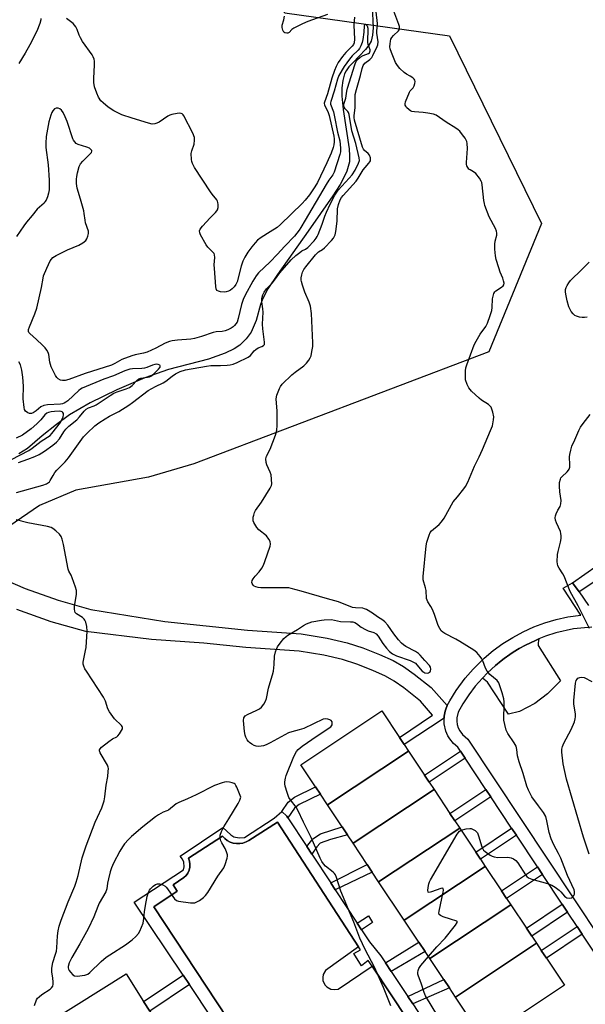
# Model space of a CAD drawing. Units: inches. Extents: x 1285765 to 1291765, y 541449 to 545450.
# Drawn here: x 1286902 to 1287123, y 542209 to 542593 of the extents above; entities that cross this region are included whole.
import ezdxf

# ---------------------------------------------------------------- set-up
doc = ezdxf.new("R2010")
doc.units = ezdxf.units.IN
doc.header["$MEASUREMENT"] = 0
for name, color, linetype in [('BLDG-Footprint', 5, 'Continuous'), ('CULTRL-Pad', 6, 'Continuous'), ('HYDRO-Single Line Stream', 4, 'Continuous'), ('NTRL-Trees', 3, 'Continuous'), ('TRANS-Non Street Sidewalk', 7, 'Continuous'), ('TRANS-Parking Lot', 4, 'Continuous'), ('TRANS-Street Sidewalk', 7, 'Continuous'), ('Undefined', 1, 'Continuous')]:
    doc.layers.add(name, color=color, linetype=linetype)

msp = doc.modelspace()

# ---------------------------------------------------------------- linework, layer by layer
at = {"layer": 'BLDG-Footprint'}
for points, elevation in [([(1287054.05, 542307.56), (1287022.42, 542286.6), (1287019.63, 542290.79), (1287017.75, 542293.62), (1287012.03, 542302.21), (1287043.6, 542323.24), (1287050.46, 542312.94), (1287052.33, 542310.13)], 447.09), ([(1287064.03, 542292.58), (1287032.4, 542271.62), (1287030.22, 542274.91), (1287028.15, 542278.01), (1287022.42, 542286.6), (1287054.05, 542307.56), (1287060.28, 542298.19), (1287062.11, 542295.44)], 447.67), ([(1287074, 542277.59), (1287042.38, 542256.64), (1287039.86, 542260.43), (1287037.92, 542263.33), (1287032.4, 542271.62), (1287064.03, 542292.58), (1287070.2, 542283.3), (1287072.15, 542280.38)], 447.69), ([(1287083.98, 542262.61), (1287052.36, 542241.66), (1287042.38, 542256.64), (1287074, 542277.59), (1287080.25, 542268.22), (1287082.11, 542265.42)], 448.17), ([(1287093.96, 542247.64), (1287062.34, 542226.68), (1287060.47, 542229.49), (1287058.08, 542233.08), (1287052.36, 542241.66), (1287083.98, 542262.61), (1287090.34, 542253.08), (1287092.28, 542250.16)], 448.47), ([(1287103.94, 542232.66), (1287072.32, 542211.7), (1287069.97, 542215.23), (1287067.79, 542218.5), (1287062.34, 542226.68), (1287093.96, 542247.64), (1287100.03, 542238.53), (1287102.11, 542235.41)], 449.08), ([(1287072.32, 542211.7), (1287103.94, 542232.66), (1287105.82, 542229.84), (1287107.81, 542226.85), (1287114.86, 542216.27), (1287083.29, 542195.24), (1287076.77, 542205.03), (1287074.66, 542208.19)], 449.22), ([(1286954.62, 542203.69), (1286923.51, 542183.08), (1286923.27, 542183.42), (1286925.69, 542184.95), (1286914.69, 542202.42), (1286943.84, 542220.79), (1286950.69, 542209.93), (1286953.07, 542206.15)], 446.02)]:
    msp.add_lwpolyline(points, close=True, dxfattribs=dict(at, elevation=elevation))
at = {"layer": 'CULTRL-Pad'}
msp.add_lwpolyline([(1287097.36, 542322.98), (1287092.97, 542321.92), (1287084.77, 542334.43), (1287082.87, 542336.08), (1287084.86, 542338.13), (1287087.99, 542340.99), (1287090.16, 542342.82), (1287091.29, 542343.67), (1287093.58, 542345.3), (1287094.78, 542346.09), (1287097.19, 542347.55), (1287099.69, 542348.91), (1287103.5, 542350.76), (1287104.82, 542351.33), (1287104.56, 542349.79), (1287104.59, 542348.74), (1287113.33, 542334.94), (1287108.2, 542329.95), (1287103.29, 542326.09)], close=True, dxfattribs=at)
at = {"layer": 'HYDRO-Single Line Stream'}
msp.add_lwpolyline([(1287039.81, 542597.89), (1287040.21, 542589.52), (1287040, 542586.68), (1287039.41, 542584.33), (1287038.56, 542582.8), (1287037.25, 542581.16), (1287032.25, 542575.99), (1287030.78, 542574.33), (1287029.67, 542572.77), (1287029.12, 542571.65), (1287028.38, 542569.07), (1287028.06, 542566.12), (1287028.07, 542562.88), (1287028.56, 542557.69), (1287030.89, 542542.45), (1287031.07, 542539.7), (1287030.97, 542537.39), (1287029.99, 542533.74), (1287028.83, 542531.16), (1287027.32, 542528.45), (1287024.51, 542524.09), (1287014.92, 542510.26), (1287002.86, 542493.39), (1286999.19, 542487.83), (1286997.15, 542484.06), (1286996.34, 542481.74), (1286994.57, 542475.49), (1286992.65, 542470.97), (1286990.72, 542468.33), (1286988.23, 542465.85), (1286986.07, 542464.48), (1286982.57, 542462.77), (1286976.01, 542460.45), (1286960.46, 542456.41), (1286951.23, 542453.14), (1286940.28, 542448.46), (1286929.83, 542443.31), (1286921.83, 542438.63), (1286916.72, 542434.92), (1286911.11, 542430.44), (1286905.42, 542425.59), (1286901.98, 542423.48)], dxfattribs=at)
at = {"layer": 'NTRL-Trees'}
msp.add_lwpolyline([(1286892.89, 542653.16), (1286959.61, 542695.51), (1286991.5, 542675.69), (1286995.53, 542653.16), (1286989.12, 542613.39), (1287005.8, 542595.43), (1287069.95, 542586.45), (1287105.88, 542513.31), (1287085.35, 542463.28), (1286970.27, 542419.55), (1286952.63, 542414.44), (1286924.25, 542409.37), (1286910.12, 542403.31), (1286896, 542393.75)], dxfattribs=at)
at = {"layer": 'TRANS-Non Street Sidewalk'}
for points in [[(1287120.55, 542369.64), (1287118.05, 542373.24), (1287132.42, 542383.28), (1287135.17, 542379.2), (1287131.34, 542376.87)], [(1287076.14, 542304.79), (1287062.11, 542295.44), (1287060.29, 542298.19), (1287074.31, 542307.53)], [(1287006.95, 542281.55), (1287006.51, 542282.22), (1287004.55, 542284.02), (1287007.06, 542287.69), (1287009.56, 542289.68), (1287017.75, 542293.62), (1287019.63, 542290.79), (1287011.36, 542286.81), (1287009.56, 542285.37)], [(1287086.16, 542289.72), (1287072.15, 542280.38), (1287070.2, 542283.3), (1287084.22, 542292.64)], [(1287016.3, 542267.36), (1287014.31, 542270.38), (1287016.7, 542273.41), (1287019.65, 542275.38), (1287028.15, 542278.01), (1287030.22, 542274.91), (1287023.56, 542273.05), (1287019.56, 542271.63), (1287018.2, 542270.29)], [(1287096.12, 542274.75), (1287082.12, 542265.42), (1287080.25, 542268.22), (1287094.25, 542277.56)], [(1287025.44, 542253.48), (1287023.66, 542256.18), (1287037.92, 542263.33), (1287039.86, 542260.43)], [(1287106.28, 542259.48), (1287092.28, 542250.16), (1287090.34, 542253.08), (1287104.33, 542262.4)], [(1287116.09, 542244.73), (1287102.11, 542235.41), (1287100.03, 542238.53), (1287114.01, 542247.85)], [(1287035.68, 542237.93), (1287034.03, 542240.44), (1287038.37, 542243.3), (1287040.02, 542240.79)], [(1287121.79, 542236.16), (1287107.81, 542226.85), (1287105.82, 542229.84), (1287119.8, 542239.15)], [(1287047.24, 542221.68), (1287045.02, 542225.04), (1287058.08, 542233.08), (1287060.47, 542229.49)], [(1286968.57, 542216.53), (1286953.07, 542206.15), (1286950.69, 542209.93), (1286966.09, 542220.23)], [(1287055.65, 542208.99), (1287053.75, 542211.85), (1287067.79, 542218.5), (1287069.97, 542215.24)]]:
    msp.add_lwpolyline(points, close=True, dxfattribs=at)
msp.add_lwpolyline([(1286885.81, 542379.08), (1286904.49, 542370.92), (1286917.33, 542366.4), (1286930.09, 542362.82), (1286958.93, 542358.06), (1286991.19, 542354.74), (1287012.17, 542353.3), (1287022.24, 542351.66), (1287030.07, 542349.85), (1287036.18, 542347.83), (1287042.7, 542345.29), (1287048.1, 542342.84), (1287052.09, 542340.61), (1287056.25, 542337.63), (1287062.91, 542332.34), (1287069.14, 542325.34), (1287068.55, 542323.95), (1287068.3, 542323.14), (1287067.92, 542321.17), (1287067.87, 542320.46), (1287052.33, 542310.13), (1287050.46, 542312.94), (1287063.41, 542321.57), (1287058.69, 542327.03), (1287052.16, 542332.22), (1287048.45, 542334.88), (1287045.04, 542336.78), (1287040.06, 542339.04), (1287033.88, 542341.44), (1287028.24, 542343.31), (1287020.93, 542345), (1287011.39, 542346.56), (1286990.61, 542347.98), (1286974.17, 542349.67), (1286953.72, 542351.07), (1286928.18, 542354.23), (1286914.68, 542358.03), (1286901.27, 542362.75)], dxfattribs=at)
at = {"layer": 'TRANS-Parking Lot'}
msp.add_lwpolyline([(1286987.47, 542197.26), (1286954.75, 542246.91), (1286963.82, 542252.91), (1286962.22, 542255.49), (1286966.39, 542258.24), (1286967.25, 542259.06), (1286967.94, 542260.03), (1286968.44, 542261.11), (1286968.73, 542262.27), (1286968.79, 542263.46), (1286968.63, 542264.65), (1286968.25, 542265.78), (1286981.47, 542274.38), (1286982.34, 542273.45), (1286983.35, 542272.68), (1286984.47, 542272.09), (1286985.68, 542271.69), (1286986.93, 542271.49), (1286988.2, 542271.51), (1286989.45, 542271.73), (1286990.65, 542272.16), (1286991.76, 542272.78), (1287002.91, 542279.81), (1287034.57, 542231.3), (1287021.66, 542222.07), (1287020.78, 542220.51), (1287020.56, 542219.33), (1287020.66, 542218.14), (1287021.38, 542216.49), (1287022.19, 542215.61), (1287023.77, 542214.76), (1287024.96, 542214.57), (1287026.55, 542214.81), (1287039.8, 542223.67), (1287067.89, 542181.35)], dxfattribs=at)
at = {"layer": 'TRANS-Street Sidewalk'}
for points in [[(1286977.3, 542203.49), (1286968.57, 542216.53), (1286966.09, 542220.23), (1286947.02, 542248.73), (1286966.25, 542261.23), (1286966.55, 542262.44), (1286966.4, 542264.31), (1286965.92, 542265.46), (1286964.95, 542266.66), (1286981.66, 542277.83), (1286984.7, 542274.9), (1286985.93, 542274.2), (1286987.99, 542273.71), (1286990.1, 542273.93), (1287001.62, 542281.41), (1287004.55, 542284.02), (1287006.51, 542282.22), (1287006.95, 542281.55), (1287014.31, 542270.38), (1287016.3, 542267.36), (1287023.66, 542256.18), (1287025.44, 542253.48), (1287034.03, 542240.44), (1287035.68, 542237.93), (1287038.76, 542233.26), (1287043.25, 542227.71), (1287045.02, 542225.04), (1287047.24, 542221.68), (1287053.75, 542211.85), (1287055.65, 542208.99), (1287063.31, 542197.42)], [(1287067.89, 542181.35), (1287039.8, 542223.67), (1287038.32, 542225.9), (1287035.68, 542223.89), (1287032.67, 542228.66), (1287035.33, 542230.14), (1287034.57, 542231.3), (1287002.91, 542279.81), (1286991.76, 542272.78), (1286990.65, 542272.16), (1286989.45, 542271.73), (1286988.2, 542271.51), (1286986.93, 542271.49), (1286985.68, 542271.69), (1286984.47, 542272.09), (1286983.35, 542272.68), (1286982.34, 542273.45), (1286981.47, 542274.38), (1286968.25, 542265.78), (1286968.63, 542264.65), (1286968.79, 542263.46), (1286968.73, 542262.27), (1286968.44, 542261.11), (1286967.94, 542260.03), (1286967.25, 542259.06), (1286966.39, 542258.24), (1286962.22, 542255.49), (1286963.82, 542252.91), (1286954.75, 542246.91), (1286987.47, 542197.26)]]:
    msp.add_lwpolyline(points, dxfattribs=at)
for points in [[(1287134.99, 542216.32, 0), (1287121.79, 542236.16, 0), (1287119.8, 542239.15, 0), (1287116.09, 542244.73, 0), (1287114.01, 542247.85, 0), (1287106.28, 542259.48, 0), (1287104.33, 542262.4, 0), (1287096.12, 542274.75, 0), (1287094.25, 542277.56, 0), (1287086.16, 542289.72, 0), (1287084.22, 542292.64, 0), (1287076.14, 542304.79, 0), (1287074.31, 542307.53, 0), (1287073.27, 542309.1, 0), (1287071.56, 542310.56, 0), (1287070.1, 542312.32, 0), (1287069.36, 542313.55, 0), (1287068.55, 542315.4, 0), (1287067.9, 542318.18, 0), (1287067.87, 542320.46, 0), (1287067.92, 542321.17, 0), (1287068.3, 542323.14, 0), (1287068.55, 542323.95, 0), (1287069.14, 542325.34, 0), (1287070.1, 542327.2, 0), (1287072.55, 542331.15, 0), (1287076.15, 542336.03, 0), (1287079.2, 542339.54, 0), (1287083.53, 542343.8, 0), (1287087.05, 542346.74, 0), (1287090.81, 542349.48, 0), (1287094.69, 542351.91, 0), (1287098.75, 542354.09, 0), (1287102.93, 542355.97, 0), (1287107.19, 542357.55, 0), (1287111.59, 542358.86, 0), (1287116.13, 542359.87, 0), (1287121.22, 542360.62, 0), (1287114.4, 542371.11, 0), (1287118.05, 542373.24, 0), (1287120.55, 542369.64, 0), (1287124.18, 542364.4, 0)], [(1287125.49, 542355.94, 0), (1287118.42, 542355.19, 0), (1287111.51, 542353.66, 0), (1287107.45, 542352.35, 0), (1287104.82, 542351.33, 0), (1287103.5, 542350.76, 0), (1287099.69, 542348.91, 0), (1287097.19, 542347.55, 0), (1287094.78, 542346.09, 0), (1287093.58, 542345.3, 0), (1287091.29, 542343.67, 0), (1287090.16, 542342.82, 0), (1287087.99, 542340.99, 0), (1287084.86, 542338.13, 0), (1287082.87, 542336.08, 0), (1287080.05, 542332.91, 0), (1287077.49, 542329.51, 0), (1287075.17, 542325.96, 0), (1287073.39, 542322.71, 0), (1287072.86, 542320.57, 0), (1287072.83, 542319.24, 0), (1287073.01, 542317.93, 0), (1287073.41, 542316.67, 0), (1287074.01, 542315.49, 0), (1287075.1, 542314.09, 0), (1287077.17, 542312.26, 0), (1287139.37, 542218.68, 0)]]:
    msp.add_polyline3d(points, dxfattribs=at)
at = {"layer": 'Undefined'}
for points, elevation in [([(1287074.56, 542276.77), (1287076.51, 542277.3), (1287077.93, 542277.46), (1287078.47, 542277.38), (1287078.99, 542277.2), (1287079.97, 542276.66), (1287080.57, 542276.13), (1287080.87, 542275.65), (1287081.29, 542274.56), (1287082.65, 542270.26), (1287083.33, 542268.99), (1287083.91, 542268.37), (1287085.84, 542267.05), (1287086.6, 542266.63), (1287087.39, 542266.3), (1287088.82, 542266.15), (1287092.75, 542266.24), (1287094.11, 542266.02), (1287094.96, 542265.63), (1287095.84, 542264.9), (1287096.62, 542264.03), (1287099.7, 542259.38), (1287100.24, 542258.71), (1287100.87, 542258.19), (1287102.14, 542257.67), (1287108.3, 542255.91), (1287109.96, 542255.3), (1287111.17, 542254.55), (1287112.78, 542253.32), (1287113.41, 542252.73), (1287114.92, 542250.98), (1287115.35, 542250.63), (1287115.82, 542250.4), (1287116.85, 542250.27), (1287117.59, 542250.39), (1287118.01, 542250.65), (1287118.49, 542251.29), (1287118.71, 542251.8), (1287118.82, 542252.34), (1287118.79, 542252.82), (1287118.59, 542253.55), (1287116.02, 542259.02), (1287113.4, 542265.79), (1287112.5, 542267.68), (1287110.67, 542271.04), (1287109.68, 542273.36), (1287108.91, 542275.88), (1287107.98, 542280.37), (1287107.53, 542282.02), (1287106.65, 542283.65), (1287104.71, 542286.22), (1287102.19, 542289.81), (1287101.59, 542290.8), (1287100.84, 542292.32), (1287100.22, 542293.92), (1287098.69, 542298.82), (1287097.16, 542303.34), (1287096.6, 542305.76), (1287096.33, 542308.19), (1287095.95, 542309.52), (1287095.29, 542310.79), (1287092.77, 542314.46), (1287092.17, 542315.77), (1287091.53, 542317.98), (1287091.18, 542319.66), (1287091.15, 542320.78), (1287091.36, 542325.05), (1287091.31, 542326.81), (1287091.19, 542327.98), (1287090.57, 542330.24), (1287089.68, 542333.05), (1287089.26, 542334.14), (1287088.63, 542335.06), (1287085.8, 542337.49), (1287084.71, 542338.75), (1287084.02, 542339.97), (1287083.03, 542342.74), (1287082.67, 542343.53), (1287082, 542344.5), (1287080.63, 542346.04), (1287079.48, 542346.93), (1287074.06, 542350.37), (1287072.54, 542351.22), (1287068.16, 542353.41), (1287067.45, 542353.89), (1287066.82, 542354.5), (1287066.18, 542355.39), (1287065.57, 542356.61), (1287064.16, 542360.88), (1287063.39, 542362.75), (1287062.75, 542364.02), (1287061.56, 542365.83), (1287061.08, 542367.06), (1287060.95, 542370.19), (1287060.71, 542371.26), (1287059.8, 542374.32), (1287059.69, 542375.71), (1287060.86, 542387.66), (1287061.17, 542389.07), (1287062.04, 542391.78), (1287062.49, 542392.79), (1287062.99, 542393.43), (1287065.97, 542395.93), (1287066.94, 542396.93), (1287067.88, 542398.39), (1287071.5, 542404.71), (1287073.08, 542406.74), (1287075.65, 542409.82), (1287076.28, 542410.72), (1287077.14, 542412.47), (1287079.71, 542418.63), (1287081.55, 542422.27), (1287082.92, 542425.22), (1287086.04, 542432.52), (1287086.72, 542434.46), (1287087.19, 542436.79), (1287087.27, 542437.95), (1287086.91, 542439.68), (1287086.2, 542441.62), (1287085.9, 542442.1), (1287085.27, 542442.68), (1287082.5, 542444.45), (1287081.57, 542445.16), (1287078.65, 542447.95), (1287077.5, 542449.22), (1287076.86, 542450.47), (1287076.29, 542452.38), (1287076.19, 542453.52), (1287076.27, 542455.84), (1287076.41, 542456.98), (1287076.74, 542458.12), (1287079.65, 542465.92), (1287080.43, 542467.44), (1287082, 542470.16), (1287084.22, 542473.18), (1287084.81, 542474.49), (1287085.93, 542477.48), (1287086.53, 542479.41), (1287086.65, 542480.53), (1287086.78, 542483.93), (1287086.99, 542485.01), (1287087.35, 542486.02), (1287087.75, 542486.69), (1287088.14, 542487.07), (1287090.31, 542488.44), (1287090.93, 542488.92), (1287091.2, 542489.31), (1287091.28, 542490.04), (1287091.13, 542490.87), (1287090.8, 542492), (1287089.82, 542494.28), (1287089.26, 542495.94), (1287088.24, 542499.31), (1287087.92, 542500.72), (1287087.7, 542503.28), (1287087.64, 542505.27), (1287087.8, 542506.38), (1287088.45, 542508.72), (1287088.5, 542509.51), (1287088.39, 542510.29), (1287087.95, 542511.34), (1287085.43, 542515.88), (1287083.84, 542520.28), (1287083.61, 542521.12), (1287083.43, 542522.27), (1287082.81, 542528.4), (1287082.63, 542529.24), (1287082.42, 542529.76), (1287081.67, 542530.95), (1287080.23, 542532.73), (1287079.4, 542533.44), (1287078.01, 542534.22), (1287077.61, 542534.52), (1287077.1, 542535.07), (1287076.76, 542535.71), (1287076.65, 542536.24), (1287076.64, 542537.08), (1287077.02, 542542.58), (1287076.88, 542544.5), (1287076.73, 542545.29), (1287076.53, 542545.79), (1287076.11, 542546.52), (1287075.09, 542547.9), (1287074.01, 542549.24), (1287073.42, 542549.85), (1287072.49, 542550.51), (1287068.73, 542552.73), (1287064.79, 542555.48), (1287063.77, 542555.91), (1287061.5, 542556.36), (1287059.77, 542556.59), (1287056.35, 542556.81), (1287055.26, 542557.01), (1287054.76, 542557.23), (1287054.28, 542557.55), (1287053.24, 542558.55), (1287052.92, 542559), (1287052.72, 542559.47), (1287052.71, 542559.97), (1287052.9, 542560.76), (1287054.35, 542564.44), (1287054.67, 542564.95), (1287055.81, 542566.24), (1287056.28, 542566.93), (1287056.55, 542567.91), (1287056.57, 542568.67), (1287056.49, 542569.15), (1287056.27, 542569.58), (1287055.69, 542570.14), (1287054.72, 542570.76), (1287053.28, 542571.5), (1287052.36, 542572.16), (1287050.65, 542573.76), (1287049.68, 542574.83), (1287048.97, 542576.1), (1287047.41, 542579.98), (1287046.92, 542581.38), (1287046.78, 542582.21), (1287046.81, 542583.29), (1287046.96, 542584.37), (1287047.16, 542585.1), (1287047.46, 542585.77), (1287048.15, 542586.61), (1287050.07, 542588.34), (1287050.37, 542588.77), (1287050.52, 542589.27), (1287050.48, 542590.09), (1287050.23, 542590.93), (1287046.7, 542600.19)], 448), ([(1287000, 542425.36), (1287002.08, 542430.75), (1287002.67, 542432.7), (1287002.8, 542434.47), (1287002.82, 542440.13), (1287002.43, 542444.97), (1287002.69, 542446.33), (1287003.64, 542448.99), (1287004.03, 542449.73), (1287004.76, 542450.62), (1287008.57, 542454.27), (1287009.86, 542455.38), (1287013.16, 542457.84), (1287014.19, 542458.79), (1287015.1, 542459.95), (1287015.7, 542460.95), (1287016.01, 542461.74), (1287016.37, 542463.41), (1287016.69, 542465.38), (1287016.76, 542466.79), (1287016.22, 542478.26), (1287015.74, 542481.03), (1287015.32, 542482.66), (1287013.58, 542486.5), (1287012.62, 542489.27), (1287012.23, 542490.67), (1287012.15, 542491.23), (1287012.19, 542492.08), (1287012.38, 542493.22), (1287012.68, 542494.33), (1287013.16, 542495.31), (1287013.91, 542496.43), (1287017.71, 542501.03), (1287018.95, 542502.2), (1287020.49, 542503.17), (1287021.25, 542503.77), (1287024.04, 542506.63), (1287024.76, 542507.55), (1287025.37, 542508.83), (1287025.69, 542510.19), (1287026.15, 542514.21), (1287026.32, 542519), (1287026.68, 542520.7), (1287027.38, 542522.57), (1287027.88, 542523.45), (1287028.52, 542524.26), (1287033.66, 542529.78), (1287034.45, 542530.94), (1287036.35, 542534.26), (1287037.06, 542535.17), (1287038.61, 542536.87), (1287038.93, 542537.31), (1287039.14, 542537.78), (1287039.21, 542538.31), (1287039.16, 542538.86), (1287038.82, 542539.92), (1287038.3, 542540.54), (1287036.82, 542541.73), (1287036.42, 542542.25), (1287036.08, 542543), (1287032.97, 542553.6), (1287032.8, 542554.61), (1287032.77, 542555.32), (1287033.26, 542558.49), (1287033.17, 542562.12), (1287033.27, 542563.56), (1287033.72, 542565.52), (1287035.3, 542571.03), (1287035.94, 542573.7), (1287036.37, 542574.92), (1287036.94, 542575.76), (1287038.93, 542577.24), (1287039.66, 542578.05), (1287040.09, 542578.77), (1287041.81, 542582.25), (1287042.08, 542582.99), (1287042.14, 542584.08), (1287041.65, 542587.5), (1287041.7, 542588.53), (1287041.95, 542590.44), (1287041.96, 542591.28), (1287041.35, 542595.86)], 446), ([(1286910.61, 542593.15), (1286910.59, 542592.63), (1286910.23, 542591.27), (1286909.03, 542588.3), (1286906.3, 542582.96), (1286904.45, 542579.66), (1286901.99, 542575.72)], 446), ([(1287000, 542509.99), (1286996.6, 542507.83), (1286995.18, 542506.76), (1286994.21, 542505.78), (1286992.86, 542504.24), (1286991.37, 542502.15), (1286990.17, 542500.22), (1286989.43, 542498.61), (1286988.75, 542496.66), (1286987.17, 542490.52), (1286986.7, 542489.5), (1286985.97, 542488.54), (1286985.21, 542487.81), (1286984.53, 542487.31), (1286983.76, 542486.9), (1286982.96, 542486.62), (1286982.11, 542486.56), (1286980.68, 542486.7), (1286979.88, 542486.87), (1286979.26, 542487.22), (1286978.95, 542487.87), (1286978.81, 542488.69), (1286978.3, 542495.75), (1286978.26, 542497.21), (1286978.46, 542500.02), (1286978.37, 542501.08), (1286978.17, 542501.57), (1286977.85, 542502.02), (1286975.79, 542504.1), (1286975.07, 542505.03), (1286972.95, 542508.91), (1286972.62, 542509.68), (1286972.5, 542510.42), (1286972.78, 542511.12), (1286973.65, 542512.23), (1286976.6, 542515.5), (1286978.76, 542517.52), (1286979.31, 542518.17), (1286979.55, 542518.66), (1286979.72, 542519.48), (1286979.77, 542520.64), (1286979.71, 542521.5), (1286979.57, 542522.03), (1286979.31, 542522.52), (1286977.42, 542524.74), (1286976.73, 542525.69), (1286970.59, 542535.11), (1286969.72, 542536.64), (1286969.48, 542537.44), (1286969.35, 542538.28), (1286969.27, 542540.54), (1286969.51, 542541.62), (1286970.43, 542544.27), (1286970.58, 542545.72), (1286970.49, 542546.87), (1286969.86, 542548.47), (1286966.41, 542555.25), (1286966.08, 542555.69), (1286965.7, 542555.99), (1286965.3, 542556.16), (1286964.83, 542556.24), (1286963.73, 542556.16), (1286961.77, 542555.77), (1286960.96, 542555.53), (1286960.17, 542555.17), (1286956.76, 542552.85), (1286955.9, 542552.37), (1286955.06, 542552.1), (1286954.03, 542552.06), (1286952.62, 542552.36), (1286946.18, 542554.3), (1286942.26, 542555.65), (1286940.91, 542556.24), (1286939.11, 542557.2), (1286936.93, 542558.69), (1286934.86, 542560.32), (1286934.06, 542561.14), (1286933.15, 542562.54), (1286932.44, 542564.09), (1286931.57, 542566.56), (1286931.28, 542568.31), (1286931.26, 542569.79), (1286931.58, 542575.14), (1286931.53, 542576.57), (1286931.38, 542577.37), (1286931.01, 542578.28), (1286930.58, 542579.03), (1286926.91, 542584.27), (1286926.02, 542585.68), (1286925.56, 542586.65), (1286924.82, 542588.98), (1286924.31, 542589.97), (1286923.8, 542590.62), (1286923.18, 542591.23), (1286920.6, 542593.25)], 446), ([(1287032.96, 542593.77), (1287032.79, 542592.35), (1287032.76, 542590.62), (1287032.97, 542585.11), (1287032.83, 542583.78), (1287032.56, 542583.1), (1287032.05, 542582.41), (1287029.59, 542579.94), (1287028.29, 542578.4), (1287026.65, 542576.03), (1287025.8, 542574.54), (1287025.11, 542572.98), (1287024.12, 542569.94), (1287022.48, 542563.83), (1287021.22, 542560.65), (1287021.15, 542560.14), (1287021.29, 542559.41), (1287022.51, 542556.95), (1287023.12, 542555.34), (1287023.95, 542551.32), (1287024.91, 542547.37), (1287025.03, 542546.35), (1287025.01, 542545.18), (1287024.89, 542544.02), (1287024.63, 542542.88), (1287023.81, 542540.67), (1287022.17, 542536.88), (1287018.46, 542529.24), (1287017.49, 542527.6), (1287015.35, 542524.45), (1287013.67, 542522.37), (1287012.5, 542521.08), (1287004.05, 542512.84), (1287002.74, 542511.75), (1287000, 542509.99)], 446), ([(1287022.45, 542594.81), (1287014.72, 542592), (1287012.71, 542591.19), (1287009.28, 542589.45), (1287008.57, 542588.95), (1287007.42, 542587.78), (1287007, 542587.55), (1287006.5, 542587.45), (1287005.77, 542587.58), (1287005.37, 542587.93), (1287005, 542588.6), (1287004.74, 542589.64), (1287004.78, 542590.56), (1287005.38, 542592.71), (1287005.62, 542594.08)], 448), ([(1287000, 542489.19), (1287000.84, 542490.05), (1287001.78, 542491.17), (1287003.83, 542494.02), (1287005.7, 542496.07), (1287008.26, 542499.07), (1287010.12, 542500.8), (1287011.59, 542502), (1287012.47, 542502.57), (1287013.89, 542503.33), (1287014.81, 542503.98), (1287017.21, 542506.54), (1287018.03, 542507.56), (1287018.44, 542508.22), (1287018.79, 542509.02), (1287020.35, 542513.02), (1287021.36, 542516.11), (1287022.01, 542517.75), (1287023.46, 542520.86), (1287025.24, 542524.33), (1287026.58, 542526.23), (1287030.89, 542530.91), (1287032.03, 542532.25), (1287033.24, 542534.11), (1287034.55, 542536.75), (1287034.86, 542537.86), (1287034.81, 542538.94), (1287033.44, 542544.43), (1287031.89, 542549.46), (1287030.92, 542555.73), (1287030.66, 542556.51), (1287030.41, 542556.95), (1287029.35, 542558.05), (1287028.94, 542558.6), (1287028.78, 542559), (1287028.74, 542559.46), (1287028.91, 542560.23), (1287029.56, 542562.09), (1287030.01, 542564.89), (1287030.29, 542566.02), (1287033.14, 542575.18), (1287033.66, 542576.53), (1287034.11, 542577.22), (1287035.13, 542578.1), (1287036.31, 542578.79), (1287038.36, 542579.56), (1287038.75, 542579.84), (1287039, 542580.22), (1287039.06, 542580.6), (1287039.02, 542581.05), (1287038.33, 542583.14), (1287038.18, 542583.98), (1287038.17, 542585.15), (1287038.35, 542588.12), (1287038.31, 542589.34), (1287038, 542590.26), (1287037.68, 542590.61), (1287037.32, 542590.82), (1287037.02, 542590.83), (1287036.79, 542590.34), (1287036.62, 542587.9), (1287036.2, 542585.03), (1287035.95, 542583.92), (1287035.42, 542582.56), (1287034.89, 542581.53), (1287034.4, 542580.84), (1287032.03, 542578.61), (1287030.97, 542577.36), (1287028.99, 542574.5), (1287026.87, 542571), (1287026.29, 542569.62), (1287025.07, 542564.94), (1287023.66, 542560.83), (1287023.58, 542560.36), (1287023.62, 542559.81), (1287024.72, 542556.86), (1287025.21, 542554.86), (1287026.34, 542548.95), (1287027.19, 542545.52), (1287027.51, 542542.67), (1287027.49, 542541.26), (1287027.27, 542540.2), (1287024.98, 542533.27), (1287024.5, 542532.28), (1287023, 542530.22), (1287021.91, 542528.54), (1287013.67, 542514.64), (1287012.05, 542511.68), (1287011.43, 542510.7), (1287009.51, 542508.36), (1287005.72, 542504.49), (1287002.83, 542501.24), (1287000, 542498.38)], 444), ([(1287000, 542498.38), (1286995.45, 542494.01), (1286994.57, 542492.84), (1286993.32, 542490.84), (1286990.34, 542485.4), (1286989.55, 542483.59), (1286988.9, 542481.69), (1286987.64, 542476.3), (1286987.14, 542474.8), (1286986.73, 542474.11), (1286986.2, 542473.49), (1286985.58, 542472.96), (1286984.85, 542472.5), (1286983.58, 542471.85), (1286982.52, 542471.44), (1286981.37, 542471.21), (1286979, 542471.01), (1286977.89, 542470.82), (1286973.33, 542469.25), (1286970.54, 542468.47), (1286969.12, 542468.25), (1286963.9, 542467.86), (1286961.89, 542467.57), (1286960.76, 542467.32), (1286959.11, 542466.69), (1286955.49, 542464.64), (1286952.03, 542463.14), (1286950.66, 542462.71), (1286947.34, 542462.08), (1286946.08, 542461.71), (1286942.21, 542460.2), (1286939.41, 542458.67), (1286938.14, 542458.1), (1286927.85, 542454.84), (1286921.59, 542452.47), (1286920.15, 542452.11), (1286919.1, 542452.02), (1286918.33, 542452.17), (1286917.4, 542452.68), (1286916.84, 542453.27), (1286916.38, 542453.99), (1286914.67, 542457.34), (1286914.15, 542459.21), (1286913.67, 542462.23), (1286913.43, 542462.99), (1286912.98, 542463.93), (1286912.3, 542464.82), (1286911.27, 542465.85), (1286908.93, 542468.05), (1286906.3, 542470.36), (1286905.99, 542470.79), (1286905.85, 542471.18), (1286905.85, 542471.91), (1286906.19, 542473), (1286908.26, 542478.12), (1286909.01, 542480.27), (1286910.81, 542488.39), (1286911.47, 542491.99), (1286911.69, 542492.85), (1286912.91, 542495.81), (1286914.3, 542498.77), (1286914.77, 542499.43), (1286915.32, 542499.98), (1286916.65, 542500.86), (1286920.99, 542502.97), (1286925.45, 542504.88), (1286926.99, 542505.74), (1286928.11, 542506.68), (1286928.55, 542507.37), (1286928.98, 542508.38), (1286929.24, 542509.42), (1286929.18, 542510.24), (1286928.09, 542513.53), (1286927.88, 542514.63), (1286927.56, 542517.12), (1286927.32, 542518.26), (1286926.11, 542522.78), (1286924.81, 542527.07), (1286924.54, 542528.9), (1286924.53, 542530.57), (1286924.62, 542531.67), (1286924.91, 542533.06), (1286925.6, 542535.52), (1286926.03, 542536.54), (1286926.94, 542537.63), (1286929.88, 542540.43), (1286930.32, 542541.03), (1286930.46, 542541.49), (1286930.45, 542541.71), (1286930.28, 542542.07), (1286929.57, 542542.66), (1286928.59, 542543.06), (1286925.18, 542544.08), (1286924.43, 542544.5), (1286923.81, 542545.1), (1286923.3, 542545.81), (1286923.06, 542546.31), (1286920.91, 542552.99), (1286920.14, 542554.84), (1286919.28, 542556.62), (1286918.63, 542557.52), (1286918.02, 542558.03), (1286917.33, 542558.26), (1286916.6, 542558.22), (1286915.95, 542557.94), (1286915.29, 542557.27), (1286914.89, 542556.55), (1286914.48, 542555.46), (1286913.76, 542552.92), (1286912.74, 542547.2), (1286912.59, 542544.61), (1286912.59, 542542.89), (1286913.44, 542536.11), (1286913.83, 542530.18), (1286913.89, 542528.13), (1286913.81, 542526.45), (1286913.63, 542525.07), (1286913.21, 542523.72), (1286912.65, 542522.42), (1286912.23, 542521.7), (1286911.87, 542521.27), (1286909.24, 542518.86), (1286907.28, 542516.41), (1286904.98, 542513.81), (1286903.97, 542512.44), (1286901.11, 542508.17)], 444), ([(1287123.73, 542476.79), (1287122.62, 542476.61), (1287121.78, 542476.63), (1287120.68, 542476.83), (1287119.6, 542477.14), (1287118.86, 542477.48), (1287118.22, 542478.04), (1287117.49, 542478.94), (1287117.06, 542479.7), (1287116.62, 542480.8), (1287115.9, 542483.07), (1287115.46, 542485.04), (1287115.24, 542486.46), (1287115.29, 542487.54), (1287115.55, 542488.33), (1287115.93, 542489.12), (1287116.53, 542490.14), (1287117.2, 542491.06), (1287118.22, 542492.12), (1287120.6, 542494.32), (1287124.55, 542498.25)], 450), ([(1286901.1, 542408.36), (1286911.41, 542411.32), (1286912.8, 542411.8), (1286913.54, 542412.24), (1286913.95, 542412.61), (1286914.28, 542413.06), (1286915.36, 542415.06), (1286916.11, 542416.23), (1286916.86, 542417.09), (1286920.07, 542420.34), (1286921.37, 542421.86), (1286927.28, 542430.08), (1286928.66, 542431.56), (1286931.67, 542434.35), (1286933.22, 542435.57), (1286935.67, 542437.15), (1286937.43, 542438.18), (1286941.03, 542440.05), (1286944.87, 542442.5), (1286946.3, 542443.52), (1286952.42, 542448.19), (1286955.29, 542449.76), (1286958.39, 542451.2), (1286959.35, 542451.85), (1286961.8, 542453.78), (1286963.18, 542454.7), (1286964.91, 542455.61), (1286967.09, 542456.28), (1286975.17, 542457.67), (1286976.93, 542457.86), (1286980.66, 542457.88), (1286983.27, 542458.01), (1286984.44, 542458.14), (1286985.58, 542458.41), (1286987.24, 542459.07), (1286991.5, 542461.2), (1286992.38, 542461.87), (1286993.81, 542463.63), (1286994.42, 542464.18), (1286995.34, 542464.76), (1286996.87, 542465.3), (1286997.5, 542465.67), (1286997.8, 542466.14), (1286997.89, 542466.97), (1286997.14, 542472.28), (1286997.11, 542474.07), (1286997.32, 542478.7), (1286997.23, 542479.97), (1286996.81, 542482.75), (1286996.81, 542484.1), (1286997.15, 542485.45), (1286997.68, 542486.46), (1286998.67, 542487.77), (1287000, 542489.19)], 444), ([(1286901.85, 542420.1), (1286905.59, 542421.36), (1286908.32, 542422.4), (1286909.92, 542423.23), (1286912.01, 542424.57), (1286915.27, 542426.88), (1286916.71, 542428.06), (1286917.87, 542429.36), (1286919.57, 542432.08), (1286920.38, 542433.14), (1286921.51, 542434.22), (1286924.65, 542436.78), (1286925.73, 542437.95), (1286927.54, 542440.15), (1286928.34, 542440.92), (1286929.25, 542441.44), (1286931.35, 542442.25), (1286932.13, 542442.63), (1286937.62, 542446.25), (1286939.05, 542447.09), (1286940.37, 542447.65), (1286943.9, 542448.8), (1286945.15, 542449.35), (1286946.24, 542450.18), (1286947.99, 542452.04), (1286948.84, 542452.71), (1286949.64, 542452.97), (1286952.27, 542453.33), (1286953.05, 542453.56), (1286953.53, 542453.81), (1286954.63, 542454.68), (1286956.5, 542456.51), (1286957.1, 542457.31), (1286957.22, 542457.83), (1286957, 542458.08), (1286956.37, 542458.32), (1286955.86, 542458.39), (1286955.13, 542458.34), (1286954.12, 542458.08), (1286951.92, 542457.19), (1286951.09, 542456.94), (1286949.98, 542456.81), (1286946.32, 542456.68), (1286945.34, 542456.45), (1286943.4, 542455.8), (1286938.9, 542453.9), (1286935.21, 542452.63), (1286926.7, 542449.03), (1286926.05, 542448.64), (1286925.44, 542448.16), (1286921.09, 542444.13), (1286920.41, 542443.62), (1286919.68, 542443.22), (1286919.05, 542443.02), (1286918.28, 542442.89), (1286913.22, 542442.58), (1286911.79, 542442.35), (1286910.62, 542441.75), (1286908.77, 542440.29), (1286907.63, 542439.53), (1286906.92, 542439.21), (1286906.21, 542439.15), (1286905.49, 542439.42), (1286904.66, 542440.06), (1286904.28, 542440.74), (1286904.09, 542441.52), (1286903.77, 542444.96), (1286903.84, 542449.83), (1286903.58, 542453.41), (1286903.26, 542456.05), (1286902.65, 542458.13), (1286901.98, 542459.34)], 442), ([(1286899.12, 542421.33), (1286905.9, 542424.83), (1286907.18, 542425.69), (1286910.76, 542428.4), (1286914.19, 542430.61), (1286914.96, 542431.4), (1286918.23, 542435.72), (1286918.8, 542436.78), (1286919.28, 542437.88), (1286919.46, 542438.69), (1286919.42, 542439.15), (1286919.25, 542439.55), (1286918.93, 542439.84), (1286918.48, 542440), (1286917.7, 542440.07), (1286916, 542440.02), (1286914.59, 542439.88), (1286913.59, 542439.61), (1286912.94, 542439.3), (1286912.19, 542438.68), (1286910.6, 542436.79), (1286909.05, 542435.15), (1286906.82, 542433.23), (1286903.48, 542430.82), (1286900.99, 542429.56)], 440), ([(1287124.56, 542355.44), (1287120.23, 542364.2), (1287117.08, 542369.87), (1287114.74, 542375.75), (1287114.17, 542376.73), (1287112.76, 542378.87), (1287112.31, 542379.82), (1287112.09, 542380.54), (1287112.01, 542381.38), (1287112.16, 542384.23), (1287112.36, 542385.37), (1287113.36, 542389.09), (1287113.55, 542390.45), (1287113.59, 542391.54), (1287113.49, 542392.39), (1287113.27, 542393.23), (1287111.69, 542396.53), (1287111.31, 542397.64), (1287111.19, 542398.48), (1287111.34, 542399.31), (1287111.64, 542400.13), (1287112.28, 542401.47), (1287113.2, 542402.97), (1287113.49, 542403.97), (1287113.55, 542405.35), (1287113.03, 542408.63), (1287112.9, 542410.87), (1287112.94, 542412.26), (1287113.26, 542413.61), (1287113.48, 542414.11), (1287113.79, 542414.55), (1287115.93, 542416.41), (1287116.46, 542417.05), (1287116.72, 542417.52), (1287116.92, 542418.3), (1287116.99, 542419.13), (1287116.88, 542422.31), (1287116.93, 542423.17), (1287117.28, 542424.85), (1287117.78, 542426.5), (1287118.96, 542428.9), (1287120.51, 542432.61), (1287121.15, 542433.86), (1287122.12, 542435.29), (1287124.91, 542438.76)], 450), ([(1287000, 542416.39), (1286998.71, 542419.19), (1286998.52, 542420.13), (1286998.42, 542421.47), (1286998.46, 542422.04), (1286998.62, 542422.55), (1287000, 542425.36)], 446), ([(1287000, 542410.1), (1287000.63, 542411.15), (1287000.74, 542411.75), (1287000.42, 542415.26), (1287000, 542416.39)], 446), ([(1287000, 542389.28), (1286999.6, 542390.19), (1286998.61, 542391.53), (1286995.66, 542393.91), (1286994.9, 542394.74), (1286993.74, 542396.66), (1286993.44, 542397.41), (1286993.37, 542397.93), (1286993.46, 542398.74), (1286993.65, 542399.55), (1286993.99, 542400.63), (1286994.35, 542401.4), (1286996.64, 542404.7), (1287000, 542410.1)], 446), ([(1286908.1, 542208.34), (1286908.91, 542210.56), (1286909.32, 542211.22), (1286909.92, 542211.81), (1286911.06, 542212.69), (1286914.21, 542214.78), (1286914.81, 542215.34), (1286915.25, 542215.98), (1286915.4, 542216.75), (1286915.39, 542217.58), (1286915.25, 542219.01), (1286914.84, 542221.53), (1286914.9, 542222.91), (1286915.3, 542225.14), (1286916.36, 542228.43), (1286916.66, 542229.61), (1286916.8, 542230.92), (1286917.05, 542235.55), (1286917.38, 542237.48), (1286917.82, 542239.38), (1286918.6, 542241.7), (1286921.25, 542248.84), (1286923.83, 542254.86), (1286924.45, 542256.47), (1286925.23, 542259.14), (1286926.72, 542265.96), (1286928.23, 542270.59), (1286931.82, 542279.9), (1286932.65, 542281.78), (1286934.46, 542285.45), (1286935.37, 542288.25), (1286935.62, 542289.69), (1286936.15, 542294.36), (1286936.73, 542297.7), (1286936.93, 542299.69), (1286936.95, 542300.81), (1286936.87, 542301.35), (1286936.55, 542302.13), (1286933.78, 542306.89), (1286933.51, 542307.62), (1286933.49, 542308.06), (1286933.69, 542308.49), (1286934.25, 542309.07), (1286937.07, 542311.27), (1286938.51, 542312.3), (1286940.19, 542313.13), (1286940.61, 542313.47), (1286941.33, 542314.35), (1286942.13, 542315.56), (1286942.47, 542316.28), (1286942.52, 542316.74), (1286942.35, 542317.17), (1286942.03, 542317.59), (1286939.34, 542320.17), (1286937.33, 542322.91), (1286936.77, 542324), (1286935.79, 542327.05), (1286935.01, 542328.61), (1286928.38, 542338.72), (1286927.79, 542339.71), (1286927.36, 542340.68), (1286927.16, 542341.43), (1286927.14, 542342.24), (1286928.07, 542346.77), (1286928.23, 542347.92), (1286928.62, 542354.37), (1286928.56, 542356.12), (1286928.13, 542357.82), (1286927.81, 542358.61), (1286927.52, 542359.08), (1286926.91, 542359.63), (1286924.58, 542361.15), (1286924.03, 542361.68), (1286923.81, 542362.11), (1286923.69, 542362.88), (1286923.73, 542363.98), (1286924.48, 542368.72), (1286924.54, 542369.6), (1286924.49, 542370.17), (1286924.11, 542371.55), (1286922.83, 542375.11), (1286922.38, 542376.18), (1286921.58, 542377.69), (1286921.29, 542378.51), (1286919.45, 542388.17), (1286918.98, 542390.17), (1286918.57, 542391.23), (1286917.89, 542392.1), (1286916.44, 542393.46), (1286915.35, 542394.34), (1286914.62, 542394.74), (1286913.23, 542395.12), (1286905.48, 542396.63), (1286900.95, 542397.77)], 444), ([(1287000, 542387.49), (1287000.22, 542388.24), (1287000, 542389.28)], 446), ([(1287000, 542371.19), (1286996.48, 542371.24), (1286995.34, 542371.39), (1286994.53, 542371.58), (1286993.8, 542371.9), (1286993.41, 542372.24), (1286992.99, 542372.87), (1286992.88, 542373.32), (1286993.07, 542374.05), (1286993.49, 542374.79), (1286994.2, 542375.73), (1286995.83, 542377.48), (1286996.78, 542378.9), (1286997.5, 542380.13), (1286998.04, 542381.44), (1287000, 542387.49)], 446), ([(1287000, 542334.38), (1287000.99, 542337.37), (1287001.32, 542338.77), (1287001.63, 542341.37), (1287001.7, 542344.54), (1287002.09, 542346.26), (1287002.5, 542347.38), (1287002.9, 542348.17), (1287003.94, 542349.61), (1287005.44, 542351.47), (1287006.26, 542352.31), (1287006.95, 542352.81), (1287010.72, 542354.97), (1287013, 542356.55), (1287014.22, 542357.21), (1287015.25, 542357.63), (1287016.32, 542357.94), (1287020.03, 542358.66), (1287021.17, 542358.8), (1287023.95, 542358.83), (1287027.52, 542358.11), (1287031.46, 542358.03), (1287032.28, 542357.94), (1287033.05, 542357.69), (1287033.77, 542357.27), (1287035.61, 542355.94), (1287037.31, 542354.96), (1287038.31, 542354.49), (1287040.46, 542353.83), (1287041.43, 542353.25), (1287042.15, 542352.41), (1287044.02, 542349.51), (1287045.45, 542347.66), (1287046.56, 542346.45), (1287047.78, 542345.49), (1287049.36, 542344.72), (1287054.69, 542342.88), (1287056.01, 542342.27), (1287056.69, 542341.8), (1287057.3, 542341.24), (1287059.41, 542338.77), (1287060.01, 542338.32), (1287060.44, 542338.11), (1287061.24, 542338.03), (1287061.77, 542338.11), (1287062.23, 542338.29), (1287062.41, 542338.44), (1287062.64, 542338.81), (1287062.76, 542339.51), (1287062.61, 542340.26), (1287062.17, 542340.99), (1287060.33, 542342.95), (1287058.63, 542344.97), (1287057.93, 542345.67), (1287056.74, 542346.46), (1287053.02, 542348.38), (1287052.11, 542348.99), (1287051.26, 542349.71), (1287050.11, 542351.02), (1287048.29, 542353.28), (1287045.98, 542356.73), (1287044.85, 542357.92), (1287044.01, 542358.61), (1287041.94, 542359.96), (1287039.95, 542361.41), (1287037.65, 542362.76), (1287036.85, 542363.1), (1287036.16, 542363.25), (1287033.38, 542363.38), (1287032.12, 542363.62), (1287026.71, 542365.73), (1287022.46, 542366.89), (1287012.18, 542369.93), (1287008.2, 542371.02), (1287007.32, 542371.18), (1287006.15, 542371.26), (1287000, 542371.19)], 446), ([(1287000, 542310.79), (1286998.49, 542310.07), (1286997.47, 542309.69), (1286996.61, 542309.52), (1286995.46, 542309.43), (1286994.63, 542309.5), (1286993.85, 542309.77), (1286992.85, 542310.29), (1286991.94, 542310.93), (1286991.56, 542311.33), (1286991.08, 542312.02), (1286990.56, 542313.02), (1286990.26, 542313.81), (1286990.02, 542315.28), (1286989.68, 542319.47), (1286989.8, 542320.58), (1286989.99, 542320.96), (1286990.31, 542321.31), (1286991.28, 542321.91), (1286994.82, 542323.51), (1286995.87, 542324.06), (1286996.73, 542324.77), (1286997.56, 542325.87), (1286998.29, 542327.05), (1286998.69, 542328.08), (1286999.4, 542332.18), (1287000, 542334.38)], 446), ([(1287124.54, 542267.36), (1287122.23, 542274), (1287115.64, 542296.63), (1287114.31, 542302.56), (1287113.85, 542307.21), (1287113.88, 542308.33), (1287114.08, 542309.34), (1287114.63, 542310.63), (1287117.5, 542316.04), (1287118.75, 542319.04), (1287119.08, 542320.16), (1287119.18, 542320.96), (1287119.16, 542322.05), (1287118.56, 542325.87), (1287118.5, 542327.35), (1287119.19, 542334.04), (1287119.43, 542335.06), (1287119.76, 542335.69), (1287120.11, 542335.99), (1287120.84, 542336.25), (1287121.67, 542336.35), (1287122.48, 542336.27), (1287125.51, 542334.71)], 450), ([(1287047.14, 542208.21), (1287044.27, 542215.4), (1287040.81, 542223.34), (1287037.18, 542230.29), (1287035.04, 542234.64), (1287032.73, 542240.88), (1287031.23, 542244.28), (1287027.58, 542252.97), (1287025.9, 542258.29), (1287025.49, 542259.36), (1287025.21, 542259.84), (1287024.63, 542260.44), (1287021.62, 542262.74), (1287020.85, 542263.62), (1287020.24, 542264.59), (1287019.6, 542265.86), (1287016.1, 542273.9), (1287013.07, 542279.82), (1287010.86, 542284.59), (1287010.17, 542285.72), (1287008.01, 542288.54), (1287007.4, 542289.53), (1287006.67, 542291.43), (1287005.89, 542293.92), (1287005.78, 542294.76), (1287005.8, 542295.61), (1287005.98, 542297.04), (1287006.24, 542298.08), (1287009.29, 542305.49), (1287010.29, 542307.4), (1287011.01, 542308.21), (1287012.53, 542309.44), (1287018.35, 542313.57), (1287023.69, 542317), (1287024.02, 542317.38), (1287024.21, 542317.81), (1287024.29, 542318.53), (1287024.2, 542318.98), (1287023.79, 542319.5), (1287023.35, 542319.75), (1287022.6, 542320.02), (1287021.7, 542320.14), (1287020.77, 542319.98), (1287013.23, 542316.43), (1287011.34, 542315.83), (1287008.57, 542315.14), (1287007.19, 542314.64), (1287000, 542310.79)], 446), ([(1287061.84, 542227.44), (1287065.12, 542231.21), (1287068.3, 542234.7), (1287072.33, 542239.76), (1287073.02, 542240.81), (1287073.04, 542241.13), (1287072.83, 542241.33), (1287070.37, 542242.05), (1287067.55, 542243.01), (1287066.54, 542243.46), (1287066.02, 542243.93), (1287065.9, 542244.37), (1287065.95, 542245.15), (1287067.6, 542252.64), (1287067.69, 542253.42), (1287067.56, 542253.98), (1287067.27, 542254.11), (1287066.6, 542254.04), (1287063.03, 542252.71), (1287062.08, 542252.46), (1287061.75, 542252.53), (1287061.66, 542252.66), (1287061.59, 542253.27), (1287061.7, 542254.35), (1287061.97, 542255.77), (1287062.24, 542256.6), (1287062.64, 542257.4), (1287073.03, 542275.18), (1287073.89, 542276.33), (1287074.56, 542276.77)], 448), ([(1287065.43, 542204.29), (1287060.68, 542212.15), (1287060.11, 542213.47), (1287058.99, 542217.09), (1287057.92, 542219.82), (1287057.7, 542220.66), (1287057.68, 542221.21), (1287057.78, 542222.03), (1287058.03, 542222.81), (1287058.85, 542224.01), (1287061.84, 542227.44)], 448)]:
    msp.add_lwpolyline(points, dxfattribs=dict(at, elevation=elevation))
at = {"layer": 'Undefined', "elevation": 444}
msp.add_lwpolyline([(1286983.03, 542295.55), (1286982.2, 542295.45), (1286981.38, 542295.24), (1286978.34, 542294.16), (1286971.25, 542290.53), (1286967.85, 542288.94), (1286964.39, 542287.59), (1286963.36, 542287.07), (1286960.37, 542284.6), (1286959.74, 542284.27), (1286958.36, 542283.76), (1286957.4, 542283.3), (1286956.46, 542282.75), (1286955.28, 542281.89), (1286950.45, 542278.11), (1286945.99, 542274.28), (1286944.75, 542273.09), (1286943.19, 542271.41), (1286942.4, 542270.29), (1286941.43, 542268.6), (1286938.97, 542263.92), (1286938.19, 542262.13), (1286937.68, 542260.52), (1286936.97, 542257.75), (1286936.62, 542256.07), (1286936.35, 542253.87), (1286935.96, 542252.67), (1286933.41, 542248.33), (1286932.81, 542246.97), (1286931.33, 542243), (1286929.02, 542238.26), (1286925.87, 542232.5), (1286922.67, 542227.13), (1286921.66, 542225.03), (1286921.28, 542223.62), (1286921.26, 542223.06), (1286921.37, 542222.54), (1286921.62, 542222.06), (1286922.12, 542221.37), (1286923.11, 542220.35), (1286923.76, 542219.98), (1286924.74, 542219.88), (1286927.82, 542220.28), (1286928.89, 542220.65), (1286929.78, 542221.31), (1286934.19, 542225.52), (1286936.14, 542227.21), (1286937.57, 542228.21), (1286943.68, 542232.08), (1286946.21, 542233.94), (1286947.7, 542235.32), (1286948.64, 542236.44), (1286949.26, 542237.39), (1286949.93, 542238.94), (1286950.46, 542240.51), (1286950.84, 542242.26), (1286951.05, 542244.97), (1286951.42, 542247.44), (1286952.14, 542250.86), (1286952.58, 542252.55), (1286952.95, 542253.31), (1286953.44, 542253.92), (1286954.47, 542254.86), (1286955.39, 542255.53), (1286956.12, 542255.83), (1286956.88, 542255.82), (1286958.17, 542255.45), (1286959.11, 542254.94), (1286959.52, 542254.56), (1286960.06, 542253.88), (1286962.05, 542250.93), (1286962.74, 542250.02), (1286963.52, 542249.35), (1286964.3, 542249.06), (1286969.02, 542248.44), (1286969.89, 542248.39), (1286970.74, 542248.46), (1286971.49, 542248.77), (1286972.44, 542249.36), (1286974.06, 542250.52), (1286974.88, 542251.31), (1286975.72, 542252.51), (1286979.62, 542258.81), (1286981.93, 542262.07), (1286982.54, 542263.34), (1286983.25, 542265.81), (1286983.38, 542266.63), (1286983.36, 542267.17), (1286983.09, 542268.24), (1286982.56, 542269.54), (1286981.2, 542271.78), (1286980.84, 542272.57), (1286980.56, 542273.69), (1286980.52, 542274.26), (1286980.58, 542274.82), (1286981.05, 542276.18), (1286981.96, 542278.04), (1286983.96, 542281.11), (1286987.64, 542287.12), (1286988.28, 542288.47), (1286988.62, 542289.64), (1286987.08, 542293.46), (1286986.7, 542294.21), (1286986.39, 542294.65), (1286985.99, 542294.96), (1286985.25, 542295.24), (1286984.15, 542295.46)], close=True, dxfattribs=at)

doc.saveas('drawing.dxf')
